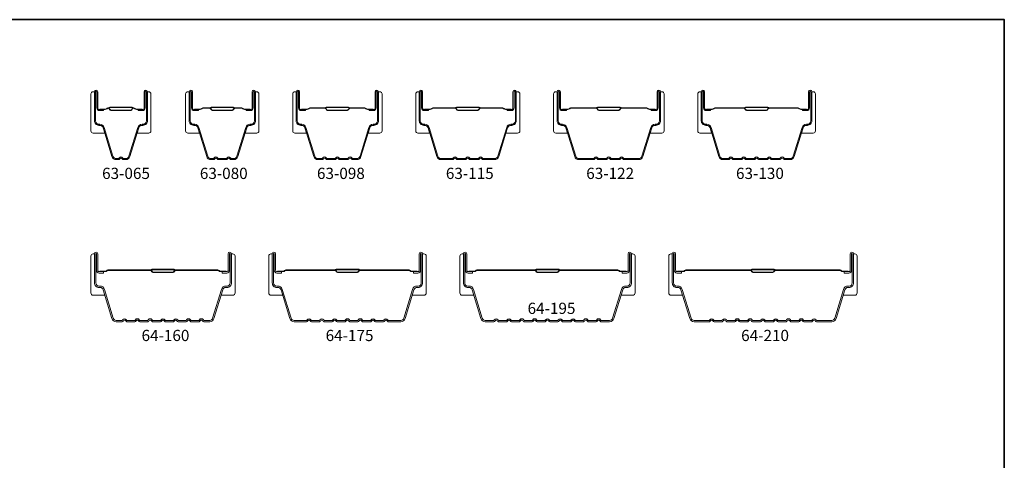
# Model space of a CAD drawing. Extents: x 3441 to 12141, y 1115 to 4616.
# Drawn here: x 5797 to 5908, y 4141 to 4191 of the extents above; entities that cross this region are included whole.
import ezdxf

# ---------------------------------------------------------------- set-up
doc = ezdxf.new("R2010")
doc.units = 0
doc.header["$LTSCALE"] = 250
doc.header["$MEASUREMENT"] = 0
for name, color, linetype, lineweight in [('8', 7, 'CONTINUOUS', 35), ('Butal', 9, 'CONTINUOUS', 15), ('Spacer Bar', 1, 'CONTINUOUS', 9), ('TEXT', 7, 'CONTINUOUS', 35)]:
    doc.layers.add(name, color=color, linetype=linetype, lineweight=lineweight)
doc.styles.add('Note Text (ISO)', font='tahoma.ttf')

msp = doc.modelspace()

# ---------------------------------------------------------------- linework, layer by layer
at = {"layer": '8', "linetype": 'Continuous'}
msp.add_lwpolyline([(5704.87, 4190.66), (5908.15, 4190.66), (5908.15, 4058.71), (5704.87, 4058.71)], close=True, dxfattribs=at)
at = {"layer": 'Butal'}
for points in [[(5804.9, 4182.25), (5804.9, 4178.07, 0.414214), (5805.15, 4177.82), (5806.47, 4177.82), (5806.29, 4178.43, 0.329751), (5805.93, 4178.7), (5805.81, 4178.7, -0.414214), (5805.3, 4179.21), (5805.3, 4182.5), (5805.15, 4182.5, 0.414214)], [(5811.69, 4182.25), (5811.69, 4178.07, -0.414214), (5811.44, 4177.82), (5810.12, 4177.82), (5810.31, 4178.43, -0.329751), (5810.67, 4178.7), (5810.78, 4178.7, 0.414214), (5811.29, 4179.21), (5811.29, 4182.5), (5811.44, 4182.5, -0.414214)], [(5815.61, 4182.25), (5815.61, 4178.07, 0.414214), (5815.86, 4177.82), (5817.18, 4177.82), (5817, 4178.43, 0.329751), (5816.64, 4178.7), (5816.52, 4178.7, -0.414214), (5816.01, 4179.21), (5816.01, 4182.5), (5815.86, 4182.5, 0.414214)], [(5823.9, 4182.25), (5823.9, 4178.07, -0.414214), (5823.65, 4177.82), (5822.33, 4177.82), (5822.51, 4178.43, -0.329751), (5822.87, 4178.7), (5822.99, 4178.7, 0.414214), (5823.5, 4179.21), (5823.5, 4182.5), (5823.65, 4182.5, -0.414214)], [(5827.71, 4182.25), (5827.71, 4178.07, 0.414214), (5827.96, 4177.82), (5829.29, 4177.82), (5829.1, 4178.43, 0.329751), (5828.74, 4178.7), (5828.62, 4178.7, -0.414214), (5828.11, 4179.21), (5828.11, 4182.5), (5827.96, 4182.5, 0.414214)], [(5837.81, 4182.25), (5837.81, 4178.07, -0.414214), (5837.56, 4177.82), (5836.23, 4177.82), (5836.42, 4178.43, -0.329751), (5836.78, 4178.7), (5836.9, 4178.7, 0.414214), (5837.41, 4179.21), (5837.41, 4182.5), (5837.56, 4182.5, -0.414214)], [(5841.62, 4182.25), (5841.62, 4178.07, 0.414214), (5841.87, 4177.82), (5843.19, 4177.82), (5843.01, 4178.43, 0.329751), (5842.65, 4178.7), (5842.53, 4178.7, -0.414214), (5842.02, 4179.21), (5842.02, 4182.5), (5841.87, 4182.5, 0.414214)], [(5853.39, 4182.25), (5853.39, 4178.07, -0.414214), (5853.14, 4177.82), (5851.82, 4177.82), (5852, 4178.43, -0.329751), (5852.36, 4178.7), (5852.48, 4178.7, 0.414214), (5852.99, 4179.21), (5852.99, 4182.5), (5853.14, 4182.5, -0.414214)], [(5857.2, 4182.25), (5857.2, 4178.07, 0.414214), (5857.45, 4177.82), (5858.78, 4177.82), (5858.59, 4178.43, 0.329751), (5858.23, 4178.7), (5858.11, 4178.7, -0.414214), (5857.6, 4179.21), (5857.6, 4182.5), (5857.45, 4182.5, 0.414214)], [(5869.69, 4182.25), (5869.69, 4178.07, -0.414214), (5869.44, 4177.82), (5868.11, 4177.82), (5868.3, 4178.43, -0.329751), (5868.66, 4178.7), (5868.78, 4178.7, 0.414214), (5869.29, 4179.21), (5869.29, 4182.5), (5869.44, 4182.5, -0.414214)], [(5873.5, 4182.25), (5873.5, 4178.07, 0.414214), (5873.75, 4177.82), (5875.07, 4177.82), (5874.89, 4178.43, 0.329751), (5874.53, 4178.7), (5874.41, 4178.7, -0.414214), (5873.9, 4179.21), (5873.9, 4182.5), (5873.75, 4182.5, 0.414214)], [(5886.8, 4182.25), (5886.8, 4178.07, -0.414214), (5886.55, 4177.82), (5885.22, 4177.82), (5885.41, 4178.43, -0.329751), (5885.77, 4178.7), (5885.89, 4178.7, 0.414214), (5886.4, 4179.21), (5886.4, 4182.5), (5886.55, 4182.5, -0.414214)], [(5804.9, 4163.91), (5804.9, 4159.73, 0.414214), (5805.15, 4159.48), (5806.47, 4159.48), (5806.29, 4160.09, 0.329751), (5805.93, 4160.36), (5805.81, 4160.36, -0.414214), (5805.3, 4160.87), (5805.3, 4164.16), (5805.15, 4164.16, 0.414214)], [(5821.19, 4163.91), (5821.19, 4159.73, -0.414214), (5820.94, 4159.48), (5819.62, 4159.48), (5819.81, 4160.09, -0.329751), (5820.16, 4160.36), (5820.28, 4160.36, 0.414214), (5820.79, 4160.87), (5820.79, 4164.16), (5820.94, 4164.16, -0.414214)], [(5825, 4163.91), (5825, 4159.73, 0.414214), (5825.25, 4159.48), (5826.58, 4159.48), (5826.39, 4160.09, 0.329751), (5826.03, 4160.36), (5825.91, 4160.36, -0.414214), (5825.4, 4160.87), (5825.4, 4164.16), (5825.25, 4164.16, 0.414214)], [(5842.8, 4163.91), (5842.8, 4159.73, -0.414214), (5842.55, 4159.48), (5841.22, 4159.48), (5841.41, 4160.09, -0.329751), (5841.77, 4160.36), (5841.89, 4160.36, 0.414214), (5842.4, 4160.87), (5842.4, 4164.16), (5842.55, 4164.16, -0.414214)], [(5846.61, 4163.91), (5846.61, 4159.73, 0.414214), (5846.86, 4159.48), (5848.18, 4159.48), (5848, 4160.09, 0.329751), (5847.64, 4160.36), (5847.52, 4160.36, -0.414214), (5847.01, 4160.87), (5847.01, 4164.16), (5846.86, 4164.16, 0.414214)], [(5866.41, 4163.91), (5866.41, 4159.73, -0.414214), (5866.16, 4159.48), (5864.83, 4159.48), (5865.02, 4160.09, -0.329751), (5865.38, 4160.36), (5865.5, 4160.36, 0.414214), (5866.01, 4160.87), (5866.01, 4164.16), (5866.16, 4164.16, -0.414214)], [(5870.22, 4163.91), (5870.22, 4159.73, 0.414214), (5870.47, 4159.48), (5871.79, 4159.48), (5871.6, 4160.09, 0.329751), (5871.25, 4160.36), (5871.13, 4160.36, -0.414214), (5870.62, 4160.87), (5870.62, 4164.16), (5870.47, 4164.16, 0.414214)], [(5891.52, 4163.91), (5891.52, 4159.73, -0.414214), (5891.27, 4159.48), (5889.94, 4159.48), (5890.13, 4160.09, -0.329751), (5890.49, 4160.36), (5890.61, 4160.36, 0.414214), (5891.12, 4160.87), (5891.12, 4164.16), (5891.27, 4164.16, -0.414214)]]:
    msp.add_lwpolyline(points, format="xyb", close=True, dxfattribs=at)
at = {"layer": 'Spacer Bar'}
for points in [[(5806.29, 4178.44, 0.329751), (5805.92, 4178.71), (5805.8, 4178.71, -0.414214), (5805.3, 4179.21), (5805.3, 4182.5, -1), (5805.68, 4182.5), (5805.68, 4180.64, 0.414214), (5805.83, 4180.49), (5806.34, 4180.49), (5806.34, 4180.37), (5805.87, 4180.37, -0.414214), (5805.57, 4180.67), (5805.57, 4182.5, 1), (5805.41, 4182.5), (5805.41, 4179.21, 0.414214), (5805.8, 4178.82), (5805.92, 4178.82, -0.329751), (5806.4, 4178.47), (5807.39, 4175.21, 0.329751), (5807.76, 4174.94), (5808.03, 4174.94, 0.226277), (5808.04, 4174.94), (5808.11, 4175.03, -0.476976), (5808.48, 4175.03), (5808.55, 4174.94, 0.226277), (5808.56, 4174.94), (5808.83, 4174.94, 0.329751), (5809.2, 4175.21), (5810.2, 4178.47, -0.329751), (5810.68, 4178.82), (5810.79, 4178.82, 0.414214), (5811.18, 4179.21), (5811.18, 4182.5, 1), (5811.03, 4182.5), (5811.03, 4180.67, -0.414214), (5810.73, 4180.37), (5810.25, 4180.37), (5810.25, 4180.49), (5810.76, 4180.49, 0.414214), (5810.91, 4180.64), (5810.91, 4182.5, -1), (5811.29, 4182.5), (5811.29, 4179.21, -0.414214), (5810.79, 4178.71), (5810.68, 4178.71, 0.329751), (5810.31, 4178.44), (5809.31, 4175.18, -0.329751), (5808.83, 4174.82), (5808.56, 4174.82, -0.226277), (5808.46, 4174.87), (5808.4, 4174.95, 0.476976), (5808.2, 4174.95), (5808.13, 4174.87, -0.226277), (5808.03, 4174.82), (5807.76, 4174.82, -0.329751), (5807.28, 4175.18)], [(5817, 4178.44), (5817.99, 4175.18, 0.329751), (5818.47, 4174.82), (5818.76, 4174.82, 0.226277), (5818.86, 4174.87), (5818.93, 4174.95, -0.476976), (5819.13, 4174.95), (5819.2, 4174.87, 0.226277), (5819.3, 4174.82), (5820.21, 4174.82, 0.226277), (5820.31, 4174.87), (5820.38, 4174.95, -0.476976), (5820.58, 4174.95), (5820.65, 4174.87, 0.226277), (5820.75, 4174.82), (5821.04, 4174.82, 0.329751), (5821.52, 4175.18), (5822.51, 4178.44, -0.329751), (5822.88, 4178.71), (5823, 4178.71, 0.414214), (5823.5, 4179.21), (5823.5, 4182.5, 1), (5823.12, 4182.5), (5823.12, 4180.64, -0.414214), (5822.97, 4180.49), (5822.46, 4180.49), (5822.46, 4180.37), (5822.94, 4180.37, 0.414214), (5823.24, 4180.67), (5823.24, 4182.5, -1), (5823.39, 4182.5), (5823.39, 4179.21, -0.414214), (5823, 4178.82), (5822.88, 4178.82, 0.329751), (5822.4, 4178.47), (5821.41, 4175.21, -0.329751), (5821.04, 4174.94), (5820.75, 4174.94, -0.226277), (5820.74, 4174.94), (5820.67, 4175.03, 0.476976), (5820.29, 4175.03), (5820.22, 4174.94, -0.256633), (5820.21, 4174.94), (5819.3, 4174.94, -0.226277), (5819.29, 4174.94), (5819.22, 4175.03, 0.476976), (5818.84, 4175.03), (5818.77, 4174.94, -0.226277), (5818.76, 4174.94), (5818.47, 4174.94, -0.329751), (5818.1, 4175.21), (5817.11, 4178.47, 0.329751), (5816.63, 4178.82), (5816.51, 4178.82, -0.414214), (5816.12, 4179.21), (5816.12, 4182.5, -1), (5816.27, 4182.5), (5816.27, 4180.67, 0.414214), (5816.57, 4180.37), (5817.05, 4180.37), (5817.05, 4180.49), (5816.54, 4180.49, -0.414214), (5816.39, 4180.64), (5816.39, 4182.5, 1), (5816.01, 4182.5), (5816.01, 4179.21, 0.414214), (5816.51, 4178.71), (5816.63, 4178.71, -0.329751)], [(5831.05, 4174.94), (5830.57, 4174.94, -0.329751), (5830.21, 4175.21), (5829.21, 4178.47, 0.329751), (5828.73, 4178.82), (5828.61, 4178.82, -0.414214), (5828.23, 4179.21), (5828.23, 4182.5, -1), (5828.38, 4182.5), (5828.38, 4180.67, 0.414214), (5828.68, 4180.37), (5829.15, 4180.37), (5829.15, 4180.49), (5828.64, 4180.49, -0.414214), (5828.49, 4180.64), (5828.49, 4182.5, 1), (5828.11, 4182.5), (5828.11, 4179.21, 0.414214), (5828.61, 4178.71), (5828.73, 4178.71, -0.329751), (5829.1, 4178.44), (5830.1, 4175.18, 0.329751), (5830.57, 4174.82), (5831.05, 4174.82, 0.226277), (5831.15, 4174.87), (5831.21, 4174.95, -0.476976), (5831.41, 4174.95), (5831.48, 4174.87, 0.226277), (5831.58, 4174.82), (5832.49, 4174.82, 0.226277), (5832.59, 4174.87), (5832.66, 4174.95, -0.476976), (5832.86, 4174.95), (5832.93, 4174.87, 0.226277), (5833.03, 4174.82), (5833.94, 4174.82, 0.226277), (5834.04, 4174.87), (5834.11, 4174.95, -0.476976), (5834.31, 4174.95), (5834.38, 4174.87, 0.226277), (5834.47, 4174.82), (5834.95, 4174.82, 0.329751), (5835.43, 4175.18), (5836.42, 4178.44, -0.329751), (5836.79, 4178.71), (5836.91, 4178.71, 0.414214), (5837.41, 4179.21), (5837.41, 4182.5, 1), (5837.03, 4182.5), (5837.03, 4180.64, -0.414214), (5836.88, 4180.49), (5836.37, 4180.49), (5836.37, 4180.37), (5836.84, 4180.37, 0.414214), (5837.14, 4180.67), (5837.14, 4182.5, -1), (5837.3, 4182.5), (5837.3, 4179.21, -0.414214), (5836.91, 4178.82), (5836.79, 4178.82, 0.329751), (5836.31, 4178.47), (5835.32, 4175.21, -0.329751), (5834.95, 4174.94), (5834.47, 4174.94, -0.226277), (5834.46, 4174.94), (5834.4, 4175.03, 0.476976), (5834.02, 4175.03), (5833.95, 4174.94, -0.256633), (5833.94, 4174.94), (5833.03, 4174.94, -0.226277), (5833.02, 4174.94), (5832.95, 4175.03, 0.476976), (5832.57, 4175.03), (5832.5, 4174.94, -0.256633), (5832.49, 4174.94), (5831.58, 4174.94, -0.226277), (5831.57, 4174.94), (5831.5, 4175.03, 0.476976), (5831.13, 4175.03), (5831.06, 4174.94, -0.226277)], [(5849.22, 4174.94), (5850.53, 4174.94, 0.329751), (5850.9, 4175.21), (5851.9, 4178.47, -0.329751), (5852.37, 4178.82), (5852.49, 4178.82, 0.414214), (5852.88, 4179.21), (5852.88, 4182.5, 1), (5852.73, 4182.5), (5852.73, 4180.67, -0.414214), (5852.43, 4180.37), (5851.95, 4180.37), (5851.95, 4180.49), (5852.46, 4180.49, 0.414214), (5852.61, 4180.64), (5852.61, 4182.5, -1), (5852.99, 4182.5), (5852.99, 4179.21, -0.414214), (5852.49, 4178.71), (5852.37, 4178.71, 0.329751), (5852.01, 4178.44), (5851.01, 4175.18, -0.329751), (5850.53, 4174.82), (5849.22, 4174.82, -0.226277), (5849.12, 4174.87), (5849.05, 4174.95, 0.476976), (5848.86, 4174.95), (5848.79, 4174.87, -0.226277), (5848.69, 4174.82), (5847.77, 4174.82, -0.226277), (5847.67, 4174.87), (5847.6, 4174.95, 0.476976), (5847.41, 4174.95), (5847.34, 4174.87, -0.226277), (5847.24, 4174.82), (5846.32, 4174.82, -0.226277), (5846.23, 4174.87), (5846.16, 4174.95, 0.476976), (5845.96, 4174.95), (5845.89, 4174.87, -0.226277), (5845.79, 4174.82), (5844.48, 4174.82, -0.329751), (5844, 4175.18), (5843.01, 4178.44, 0.329751), (5842.64, 4178.71), (5842.52, 4178.71, -0.414214), (5842.02, 4179.21), (5842.02, 4182.5, -1), (5842.4, 4182.5), (5842.4, 4180.64, 0.414214), (5842.55, 4180.49), (5843.06, 4180.49), (5843.06, 4180.37), (5842.59, 4180.37, -0.414214), (5842.29, 4180.67), (5842.29, 4182.5, 1), (5842.13, 4182.5), (5842.13, 4179.21, 0.414214), (5842.52, 4178.82), (5842.64, 4178.82, -0.329751), (5843.12, 4178.47), (5844.11, 4175.21, 0.329751), (5844.48, 4174.94), (5845.79, 4174.94, 0.226277), (5845.8, 4174.94), (5845.87, 4175.03, -0.476976), (5846.25, 4175.03), (5846.31, 4174.94, 0.226277), (5846.32, 4174.94), (5847.24, 4174.94, 0.256633), (5847.25, 4174.94), (5847.32, 4175.03, -0.476976), (5847.69, 4175.03), (5847.76, 4174.94, 0.226277), (5847.77, 4174.94), (5848.69, 4174.94, 0.256633), (5848.7, 4174.94), (5848.77, 4175.03, -0.476976), (5849.14, 4175.03), (5849.21, 4174.94, 0.226277)], [(5865.16, 4174.94), (5866.83, 4174.94, 0.329751), (5867.19, 4175.21), (5868.19, 4178.47, -0.329751), (5868.67, 4178.82), (5868.79, 4178.82, 0.414214), (5869.17, 4179.21), (5869.17, 4182.5, 1), (5869.02, 4182.5), (5869.02, 4180.67, -0.414214), (5868.72, 4180.37), (5868.25, 4180.37), (5868.25, 4180.49), (5868.76, 4180.49, 0.414214), (5868.91, 4180.64), (5868.91, 4182.5, -1), (5869.29, 4182.5), (5869.29, 4179.21, -0.414214), (5868.79, 4178.71), (5868.67, 4178.71, 0.329751), (5868.3, 4178.44), (5867.3, 4175.18, -0.329751), (5866.83, 4174.82), (5865.16, 4174.82, -0.226277), (5865.06, 4174.87), (5864.99, 4174.95, 0.476976), (5864.79, 4174.95), (5864.73, 4174.87, -0.226277), (5864.63, 4174.82), (5863.71, 4174.82, -0.226277), (5863.61, 4174.87), (5863.54, 4174.95, 0.476976), (5863.35, 4174.95), (5863.28, 4174.87, -0.226277), (5863.18, 4174.82), (5862.26, 4174.82, -0.226277), (5862.17, 4174.87), (5862.1, 4174.95, 0.476976), (5861.9, 4174.95), (5861.83, 4174.87, -0.226277), (5861.73, 4174.82), (5860.07, 4174.82, -0.329751), (5859.59, 4175.18), (5858.59, 4178.44, 0.329751), (5858.22, 4178.71), (5858.1, 4178.71, -0.414214), (5857.6, 4179.21), (5857.6, 4182.5, -1), (5857.98, 4182.5), (5857.98, 4180.64, 0.414214), (5858.13, 4180.49), (5858.65, 4180.49), (5858.65, 4180.37), (5858.17, 4180.37, -0.414214), (5857.87, 4180.67), (5857.87, 4182.5, 1), (5857.72, 4182.5), (5857.72, 4179.21, 0.414214), (5858.1, 4178.82), (5858.22, 4178.82, -0.329751), (5858.7, 4178.47), (5859.7, 4175.21, 0.329751), (5860.07, 4174.94), (5861.73, 4174.94, 0.226277), (5861.74, 4174.94), (5861.81, 4175.03, -0.476976), (5862.19, 4175.03), (5862.25, 4174.94, 0.226277), (5862.26, 4174.94), (5863.18, 4174.94, 0.256633), (5863.19, 4174.94), (5863.26, 4175.03, -0.476976), (5863.63, 4175.03), (5863.7, 4174.94, 0.226277), (5863.71, 4174.94), (5864.63, 4174.94, 0.256633), (5864.64, 4174.94), (5864.71, 4175.03, -0.476976), (5865.08, 4175.03), (5865.15, 4174.94, 0.226277)], [(5878.97, 4174.82, -0.226277), (5878.87, 4174.87), (5878.8, 4174.95, 0.476976), (5878.6, 4174.95), (5878.53, 4174.87, -0.226277), (5878.43, 4174.82), (5877.52, 4174.82, -0.226277), (5877.42, 4174.87), (5877.35, 4174.95, 0.476976), (5877.15, 4174.95), (5877.08, 4174.87, -0.226277), (5876.99, 4174.82), (5876.36, 4174.82, -0.329751), (5875.88, 4175.18), (5874.89, 4178.44, 0.329751), (5874.52, 4178.71), (5874.4, 4178.71, -0.414214), (5873.9, 4179.21), (5873.9, 4182.5, -1), (5874.28, 4182.5), (5874.28, 4180.64, 0.414214), (5874.43, 4180.49), (5874.94, 4180.49), (5874.94, 4180.37), (5874.46, 4180.37, -0.414214), (5874.16, 4180.67), (5874.16, 4182.5, 1), (5874.01, 4182.5), (5874.01, 4179.21, 0.414214), (5874.4, 4178.82), (5874.52, 4178.82, -0.329751), (5875, 4178.47), (5875.99, 4175.21, 0.329751), (5876.36, 4174.94), (5876.99, 4174.94, 0.226277), (5877, 4174.94), (5877.06, 4175.03, -0.476976), (5877.44, 4175.03), (5877.51, 4174.94, 0.226277), (5877.52, 4174.94), (5878.43, 4174.94, 0.226277), (5878.44, 4174.94), (5878.51, 4175.03, -0.476976), (5878.89, 4175.03), (5878.96, 4174.94, 0.226277), (5878.97, 4174.94), (5879.88, 4174.94, 0.256633), (5879.89, 4174.94), (5879.96, 4175.03, -0.476976), (5880.33, 4175.03), (5880.4, 4174.94, 0.226277), (5880.41, 4174.94), (5881.33, 4174.94, 0.256633), (5881.34, 4174.94), (5881.41, 4175.03, -0.476976), (5881.78, 4175.03), (5881.85, 4174.94, 0.226277), (5881.86, 4174.94), (5882.78, 4174.94, 0.256633), (5882.79, 4174.94), (5882.86, 4175.03, -0.476976), (5883.23, 4175.03), (5883.3, 4174.94, 0.226277), (5883.31, 4174.94), (5883.93, 4174.94, 0.329751), (5884.3, 4175.21), (5885.3, 4178.47, -0.329751), (5885.78, 4178.82), (5885.9, 4178.82, 0.414214), (5886.28, 4179.21), (5886.28, 4182.5, 1), (5886.13, 4182.5), (5886.13, 4180.67, -0.414214), (5885.83, 4180.37), (5885.35, 4180.37), (5885.35, 4180.49), (5885.87, 4180.49, 0.414214), (5886.02, 4180.64), (5886.02, 4182.5, -1), (5886.4, 4182.5), (5886.4, 4179.21, -0.414214), (5885.9, 4178.71), (5885.78, 4178.71, 0.329751), (5885.41, 4178.44), (5884.41, 4175.18, -0.329751), (5883.93, 4174.82), (5883.31, 4174.82, -0.226277), (5883.21, 4174.87), (5883.14, 4174.95, 0.476976), (5882.94, 4174.95), (5882.88, 4174.87, -0.226277), (5882.78, 4174.82), (5881.86, 4174.82, -0.226277), (5881.76, 4174.87), (5881.69, 4174.95, 0.476976), (5881.5, 4174.95), (5881.43, 4174.87, -0.226277), (5881.33, 4174.82), (5880.41, 4174.82, -0.226277), (5880.31, 4174.87), (5880.25, 4174.95, 0.476976), (5880.05, 4174.95), (5879.98, 4174.87, -0.226277), (5879.88, 4174.82)], [(5805.9, 4180.54), (5806.53, 4180.54, 0.22907), (5806.69, 4180.61, -0.224481), (5806.83, 4180.68), (5806.86, 4180.68, -0.28964), (5807.02, 4180.58, 0.272736), (5807.24, 4180.42), (5809.35, 4180.42, 0.272736), (5809.57, 4180.58, -0.28964), (5809.74, 4180.68), (5809.76, 4180.68, -0.224481), (5809.9, 4180.61, 0.22907), (5810.06, 4180.54), (5810.69, 4180.54), (5810.69, 4180.49), (5810.06, 4180.49, -0.228585), (5809.86, 4180.58, 0.224481), (5809.76, 4180.63), (5809.74, 4180.63, 0.28964), (5809.62, 4180.55, -0.274141), (5809.35, 4180.37), (5807.24, 4180.37, -0.274141), (5806.97, 4180.55, 0.28964), (5806.86, 4180.63), (5806.83, 4180.63, 0.224481), (5806.73, 4180.58, -0.228585), (5806.53, 4180.49), (5805.9, 4180.49)], [(5816.61, 4180.54), (5817.24, 4180.54, 0.22907), (5817.4, 4180.61, -0.224481), (5817.54, 4180.68), (5818.32, 4180.68, -0.28964), (5818.48, 4180.58, 0.272736), (5818.7, 4180.42), (5820.81, 4180.42, 0.272736), (5821.03, 4180.58, -0.28964), (5821.19, 4180.68), (5821.97, 4180.68, -0.224481), (5822.11, 4180.61, 0.22907), (5822.27, 4180.54), (5822.9, 4180.54), (5822.9, 4180.49), (5822.27, 4180.49, -0.228585), (5822.07, 4180.58, 0.224481), (5821.97, 4180.63), (5821.19, 4180.63, 0.28964), (5821.08, 4180.55, -0.274141), (5820.81, 4180.37), (5818.7, 4180.37, -0.274141), (5818.43, 4180.55, 0.28964), (5818.32, 4180.63), (5817.54, 4180.63, 0.224481), (5817.44, 4180.58, -0.228585), (5817.24, 4180.49), (5816.61, 4180.49)], [(5828.71, 4180.54), (5829.34, 4180.54, 0.22907), (5829.5, 4180.61, -0.224481), (5829.64, 4180.68), (5831.32, 4180.68, -0.28964), (5831.48, 4180.58, 0.272736), (5831.71, 4180.42), (5833.81, 4180.42, 0.272736), (5834.04, 4180.58, -0.28964), (5834.2, 4180.68), (5835.88, 4180.68, -0.224481), (5836.02, 4180.61, 0.22907), (5836.18, 4180.54), (5836.81, 4180.54), (5836.81, 4180.49), (5836.18, 4180.49, -0.228585), (5835.98, 4180.58, 0.224481), (5835.88, 4180.63), (5834.2, 4180.63, 0.28964), (5834.08, 4180.55, -0.274141), (5833.82, 4180.37), (5831.71, 4180.37, -0.274141), (5831.44, 4180.55, 0.28964), (5831.32, 4180.63), (5829.64, 4180.63, 0.224481), (5829.54, 4180.58, -0.228585), (5829.34, 4180.49), (5828.71, 4180.49)], [(5842.62, 4180.54), (5843.25, 4180.54, 0.22907), (5843.41, 4180.61, -0.224481), (5843.55, 4180.68), (5846.07, 4180.68, -0.28964), (5846.23, 4180.58, 0.272736), (5846.45, 4180.42), (5848.56, 4180.42, 0.272736), (5848.78, 4180.58, -0.28964), (5848.95, 4180.68), (5851.46, 4180.68, -0.224481), (5851.6, 4180.61, 0.22907), (5851.76, 4180.54), (5852.39, 4180.54), (5852.39, 4180.49), (5851.76, 4180.49, -0.228585), (5851.56, 4180.58, 0.224481), (5851.46, 4180.63), (5848.95, 4180.63, 0.28964), (5848.83, 4180.55, -0.274141), (5848.56, 4180.37), (5846.45, 4180.37, -0.274141), (5846.18, 4180.55, 0.28964), (5846.07, 4180.63), (5843.55, 4180.63, 0.224481), (5843.45, 4180.58, -0.228585), (5843.25, 4180.49), (5842.62, 4180.49)], [(5858.2, 4180.54), (5858.83, 4180.54, 0.22907), (5859, 4180.61, -0.224481), (5859.13, 4180.68), (5862.01, 4180.68, -0.28964), (5862.17, 4180.58, 0.272736), (5862.39, 4180.42), (5864.5, 4180.42, 0.272736), (5864.72, 4180.58, -0.28964), (5864.88, 4180.68), (5867.76, 4180.68, -0.224481), (5867.9, 4180.61, 0.22907), (5868.06, 4180.54), (5868.69, 4180.54), (5868.69, 4180.49), (5868.06, 4180.49, -0.228585), (5867.86, 4180.58, 0.224481), (5867.76, 4180.63), (5864.88, 4180.63, 0.28964), (5864.77, 4180.55, -0.274141), (5864.5, 4180.37), (5862.39, 4180.37, -0.274141), (5862.12, 4180.55, 0.28964), (5862.01, 4180.63), (5859.13, 4180.63, 0.224481), (5859.03, 4180.58, -0.228585), (5858.83, 4180.49), (5858.2, 4180.49)], [(5874.5, 4180.54), (5875.13, 4180.54, 0.22907), (5875.29, 4180.61, -0.224481), (5875.43, 4180.68), (5878.71, 4180.68, -0.28964), (5878.87, 4180.58, 0.272736), (5879.09, 4180.42), (5881.2, 4180.42, 0.272736), (5881.43, 4180.58, -0.28964), (5881.59, 4180.68), (5884.87, 4180.68, -0.224481), (5885, 4180.61, 0.22907), (5885.16, 4180.54), (5885.8, 4180.54), (5885.8, 4180.49), (5885.17, 4180.49, -0.228585), (5884.97, 4180.58, 0.224481), (5884.87, 4180.63), (5881.59, 4180.63, 0.28964), (5881.47, 4180.55, -0.274141), (5881.2, 4180.37), (5879.09, 4180.37, -0.274141), (5878.82, 4180.55, 0.28964), (5878.71, 4180.63), (5875.43, 4180.63, 0.224481), (5875.33, 4180.58, -0.228585), (5875.13, 4180.49), (5874.5, 4180.49)], [(5806.43, 4160.14), (5807.43, 4156.88, 0.329751), (5807.76, 4156.63), (5808.42, 4156.63), (5808.49, 4156.71, -0.476976), (5808.92, 4156.71), (5808.98, 4156.63), (5809.87, 4156.63), (5809.93, 4156.71, -0.476976), (5810.37, 4156.71), (5810.43, 4156.63), (5811.32, 4156.63), (5811.38, 4156.71, -0.476976), (5811.82, 4156.71), (5811.88, 4156.63), (5812.77, 4156.63), (5812.83, 4156.71, -0.476976), (5813.26, 4156.71), (5813.32, 4156.63), (5814.22, 4156.63), (5814.28, 4156.71, -0.476976), (5814.71, 4156.71), (5814.77, 4156.63), (5815.66, 4156.63), (5815.72, 4156.71, -0.476976), (5816.16, 4156.71), (5816.22, 4156.63), (5817.11, 4156.63), (5817.17, 4156.71, -0.476976), (5817.61, 4156.71), (5817.67, 4156.63), (5818.33, 4156.63, 0.329751), (5818.66, 4156.88), (5819.66, 4160.14, -0.329751), (5820.17, 4160.52), (5820.29, 4160.52, 0.414214), (5820.64, 4160.87), (5820.64, 4164.16, 1), (5820.57, 4164.16), (5820.57, 4162.3, -0.414214), (5820.26, 4161.99), (5819.75, 4161.99), (5819.75, 4162.15), (5820.26, 4162.15, 0.414214), (5820.41, 4162.3), (5820.41, 4164.16, -1), (5820.79, 4164.16), (5820.79, 4160.87, -0.414214), (5820.29, 4160.37), (5820.17, 4160.37, 0.329751), (5819.81, 4160.09), (5818.81, 4156.83, -0.329751), (5818.33, 4156.48), (5817.66, 4156.48, -0.226277), (5817.56, 4156.53), (5817.49, 4156.61, 0.476976), (5817.29, 4156.61), (5817.22, 4156.53, -0.226277), (5817.12, 4156.48), (5816.21, 4156.48, -0.226277), (5816.11, 4156.53), (5816.04, 4156.61, 0.476976), (5815.84, 4156.61), (5815.77, 4156.53, -0.226277), (5815.68, 4156.48), (5814.76, 4156.48, -0.226277), (5814.66, 4156.53), (5814.59, 4156.61, 0.476976), (5814.4, 4156.61), (5814.33, 4156.53, -0.226277), (5814.23, 4156.48), (5813.31, 4156.48, -0.226277), (5813.21, 4156.53), (5813.14, 4156.61, 0.476976), (5812.95, 4156.61), (5812.88, 4156.53, -0.226277), (5812.78, 4156.48), (5811.86, 4156.48, -0.226277), (5811.77, 4156.53), (5811.7, 4156.61, 0.476976), (5811.5, 4156.61), (5811.43, 4156.53, -0.226277), (5811.33, 4156.48), (5810.42, 4156.48, -0.226277), (5810.32, 4156.53), (5810.25, 4156.61, 0.476976), (5810.05, 4156.61), (5809.98, 4156.53, -0.226277), (5809.88, 4156.48), (5808.97, 4156.48, -0.226277), (5808.87, 4156.53), (5808.8, 4156.61, 0.476976), (5808.6, 4156.61), (5808.54, 4156.53, -0.226277), (5808.44, 4156.48), (5807.76, 4156.48, -0.329751), (5807.28, 4156.83), (5806.29, 4160.09, 0.329751), (5805.92, 4160.37), (5805.8, 4160.37, -0.414214), (5805.3, 4160.87), (5805.3, 4164.16, -1), (5805.68, 4164.16), (5805.68, 4162.3, 0.414214), (5805.83, 4162.15), (5806.34, 4162.15), (5806.34, 4161.99), (5805.83, 4161.99, -0.414214), (5805.53, 4162.3), (5805.53, 4164.16, 1), (5805.45, 4164.16), (5805.45, 4160.87, 0.414214), (5805.8, 4160.52), (5805.92, 4160.52, -0.329751)], [(5826.54, 4160.14), (5827.53, 4156.88, 0.329751), (5827.87, 4156.63), (5829.28, 4156.63), (5829.34, 4156.71, -0.476976), (5829.77, 4156.71), (5829.84, 4156.63), (5830.73, 4156.63), (5830.79, 4156.71, -0.476976), (5831.22, 4156.71), (5831.28, 4156.63), (5832.17, 4156.63), (5832.24, 4156.71, -0.476976), (5832.67, 4156.71), (5832.73, 4156.63), (5833.62, 4156.63), (5833.68, 4156.71, -0.476976), (5834.12, 4156.71), (5834.18, 4156.63), (5835.07, 4156.63), (5835.13, 4156.71, -0.476976), (5835.57, 4156.71), (5835.63, 4156.63), (5836.52, 4156.63), (5836.58, 4156.71, -0.476976), (5837.01, 4156.71), (5837.07, 4156.63), (5837.97, 4156.63), (5838.03, 4156.71, -0.476976), (5838.46, 4156.71), (5838.52, 4156.63), (5839.93, 4156.63, 0.329751), (5840.27, 4156.88), (5841.26, 4160.14, -0.329751), (5841.78, 4160.52), (5841.9, 4160.52, 0.414214), (5842.25, 4160.87), (5842.25, 4164.16, 1), (5842.17, 4164.16), (5842.17, 4162.3, -0.414214), (5841.87, 4161.99), (5841.35, 4161.99), (5841.35, 4162.15), (5841.87, 4162.15, 0.414214), (5842.02, 4162.3), (5842.02, 4164.16, -1), (5842.4, 4164.16), (5842.4, 4160.87, -0.414214), (5841.9, 4160.37), (5841.78, 4160.37, 0.329751), (5841.41, 4160.09), (5840.41, 4156.83, -0.329751), (5839.93, 4156.48), (5838.51, 4156.48, -0.226277), (5838.41, 4156.53), (5838.34, 4156.61, 0.476976), (5838.15, 4156.61), (5838.08, 4156.53, -0.226277), (5837.98, 4156.48), (5837.06, 4156.48, -0.226277), (5836.96, 4156.53), (5836.89, 4156.61, 0.476976), (5836.7, 4156.61), (5836.63, 4156.53, -0.226277), (5836.53, 4156.48), (5835.61, 4156.48, -0.226277), (5835.52, 4156.53), (5835.45, 4156.61, 0.476976), (5835.25, 4156.61), (5835.18, 4156.53, -0.226277), (5835.08, 4156.48), (5834.17, 4156.48, -0.226277), (5834.07, 4156.53), (5834, 4156.61, 0.476976), (5833.8, 4156.61), (5833.73, 4156.53, -0.226277), (5833.63, 4156.48), (5832.72, 4156.48, -0.226277), (5832.62, 4156.53), (5832.55, 4156.61, 0.476976), (5832.35, 4156.61), (5832.29, 4156.53, -0.226277), (5832.19, 4156.48), (5831.27, 4156.48, -0.226277), (5831.17, 4156.53), (5831.1, 4156.61, 0.476976), (5830.91, 4156.61), (5830.84, 4156.53, -0.226277), (5830.74, 4156.48), (5829.82, 4156.48, -0.226277), (5829.72, 4156.53), (5829.66, 4156.61, 0.476976), (5829.46, 4156.61), (5829.39, 4156.53, -0.226277), (5829.29, 4156.48), (5827.87, 4156.48, -0.329751), (5827.39, 4156.83), (5826.39, 4160.09, 0.329751), (5826.02, 4160.37), (5825.9, 4160.37, -0.414214), (5825.4, 4160.87), (5825.4, 4164.16, -1), (5825.78, 4164.16), (5825.78, 4162.3, 0.414214), (5825.93, 4162.15), (5826.45, 4162.15), (5826.45, 4161.99), (5825.93, 4161.99, -0.414214), (5825.63, 4162.3), (5825.63, 4164.16, 1), (5825.56, 4164.16), (5825.56, 4160.87, 0.414214), (5825.9, 4160.52), (5826.02, 4160.52, -0.329751)], [(5849.47, 4156.48, -0.329751), (5848.99, 4156.83), (5848, 4160.09, 0.329751), (5847.63, 4160.37), (5847.51, 4160.37, -0.414214), (5847.01, 4160.87), (5847.01, 4164.16, -1), (5847.39, 4164.16), (5847.39, 4162.3, 0.414214), (5847.54, 4162.15), (5848.05, 4162.15), (5848.05, 4161.99), (5847.54, 4161.99, -0.414214), (5847.24, 4162.3), (5847.24, 4164.16, 1), (5847.16, 4164.16), (5847.16, 4160.87, 0.414214), (5847.51, 4160.52), (5847.63, 4160.52, -0.329751), (5848.14, 4160.14), (5849.14, 4156.88, 0.329751), (5849.47, 4156.63), (5850.44, 4156.63), (5850.5, 4156.71, -0.476976), (5850.93, 4156.71), (5850.99, 4156.63), (5851.89, 4156.63), (5851.95, 4156.71, -0.476976), (5852.38, 4156.71), (5852.44, 4156.63), (5853.33, 4156.63), (5853.39, 4156.71, -0.476976), (5853.83, 4156.71), (5853.89, 4156.63), (5854.78, 4156.63), (5854.84, 4156.71, -0.476976), (5855.28, 4156.71), (5855.34, 4156.63), (5856.23, 4156.63), (5856.29, 4156.71, -0.476976), (5856.72, 4156.71), (5856.79, 4156.63), (5857.68, 4156.63), (5857.74, 4156.71, -0.476976), (5858.17, 4156.71), (5858.23, 4156.63), (5859.12, 4156.63), (5859.19, 4156.71, -0.476976), (5859.62, 4156.71), (5859.68, 4156.63), (5860.57, 4156.63), (5860.63, 4156.71, -0.476976), (5861.07, 4156.71), (5861.13, 4156.63), (5862.02, 4156.63), (5862.08, 4156.71, -0.476976), (5862.52, 4156.71), (5862.58, 4156.63), (5863.54, 4156.63, 0.329751), (5863.88, 4156.88), (5864.87, 4160.14, -0.329751), (5865.39, 4160.52), (5865.51, 4160.52, 0.414214), (5865.85, 4160.87), (5865.85, 4164.16, 1), (5865.78, 4164.16), (5865.78, 4162.3, -0.414214), (5865.48, 4161.99), (5864.96, 4161.99), (5864.96, 4162.15), (5865.48, 4162.15, 0.414214), (5865.63, 4162.3), (5865.63, 4164.16, -1), (5866.01, 4164.16), (5866.01, 4160.87, -0.414214), (5865.51, 4160.37), (5865.39, 4160.37, 0.329751), (5865.02, 4160.09), (5864.02, 4156.83, -0.329751), (5863.54, 4156.48), (5862.56, 4156.48, -0.226277), (5862.47, 4156.53), (5862.4, 4156.61, 0.476976), (5862.2, 4156.61), (5862.13, 4156.53, -0.226277), (5862.03, 4156.48), (5861.12, 4156.48, -0.226277), (5861.02, 4156.53), (5860.95, 4156.61, 0.476976), (5860.75, 4156.61), (5860.68, 4156.53, -0.226277), (5860.58, 4156.48), (5859.67, 4156.48, -0.226277), (5859.57, 4156.53), (5859.5, 4156.61, 0.476976), (5859.3, 4156.61), (5859.24, 4156.53, -0.226277), (5859.14, 4156.48), (5858.22, 4156.48, -0.226277), (5858.12, 4156.53), (5858.05, 4156.61, 0.476976), (5857.86, 4156.61), (5857.79, 4156.53, -0.226277), (5857.69, 4156.48), (5856.77, 4156.48, -0.226277), (5856.67, 4156.53), (5856.61, 4156.61, 0.476976), (5856.41, 4156.61), (5856.34, 4156.53, -0.226277), (5856.24, 4156.48), (5855.33, 4156.48, -0.226277), (5855.23, 4156.53), (5855.16, 4156.61, 0.476976), (5854.96, 4156.61), (5854.89, 4156.53, -0.226277), (5854.79, 4156.48), (5853.88, 4156.48, -0.226277), (5853.78, 4156.53), (5853.71, 4156.61, 0.476976), (5853.51, 4156.61), (5853.44, 4156.53, -0.226277), (5853.35, 4156.48), (5852.43, 4156.48, -0.226277), (5852.33, 4156.53), (5852.26, 4156.61, 0.476976), (5852.06, 4156.61), (5852, 4156.53, -0.226277), (5851.9, 4156.48), (5850.98, 4156.48, -0.226277), (5850.88, 4156.53), (5850.81, 4156.61, 0.476976), (5850.62, 4156.61), (5850.55, 4156.53, -0.226277), (5850.45, 4156.48)], [(5873.08, 4156.48, -0.329751), (5872.6, 4156.83), (5871.6, 4160.09, 0.329751), (5871.24, 4160.37), (5871.12, 4160.37, -0.414214), (5870.62, 4160.87), (5870.62, 4164.16, -1), (5871, 4164.16), (5871, 4162.3, 0.414214), (5871.15, 4162.15), (5871.66, 4162.15), (5871.66, 4161.99), (5871.15, 4161.99, -0.414214), (5870.85, 4162.3), (5870.85, 4164.16, 1), (5870.77, 4164.16), (5870.77, 4160.87, 0.414214), (5871.12, 4160.52), (5871.24, 4160.52, -0.329751), (5871.75, 4160.14), (5872.75, 4156.88, 0.329751), (5873.08, 4156.63), (5874.8, 4156.63), (5874.86, 4156.71, -0.476976), (5875.29, 4156.71), (5875.35, 4156.63), (5876.24, 4156.63), (5876.31, 4156.71, -0.476976), (5876.74, 4156.71), (5876.8, 4156.63), (5877.69, 4156.63), (5877.75, 4156.71, -0.476976), (5878.19, 4156.71), (5878.25, 4156.63), (5879.14, 4156.63), (5879.2, 4156.71, -0.476976), (5879.64, 4156.71), (5879.7, 4156.63), (5880.59, 4156.63), (5880.65, 4156.71, -0.476976), (5881.08, 4156.71), (5881.14, 4156.63), (5882.04, 4156.63), (5882.1, 4156.71, -0.476976), (5882.53, 4156.71), (5882.59, 4156.63), (5883.48, 4156.63), (5883.54, 4156.71, -0.476976), (5883.98, 4156.71), (5884.04, 4156.63), (5884.93, 4156.63), (5884.99, 4156.71, -0.476976), (5885.43, 4156.71), (5885.49, 4156.63), (5886.38, 4156.63), (5886.44, 4156.71, -0.476976), (5886.87, 4156.71), (5886.94, 4156.63), (5888.65, 4156.63, 0.329751), (5888.99, 4156.88), (5889.98, 4160.14, -0.329751), (5890.5, 4160.52), (5890.62, 4160.52, 0.414214), (5890.96, 4160.87), (5890.96, 4164.16, 1), (5890.89, 4164.16), (5890.89, 4162.3, -0.414214), (5890.58, 4161.99), (5890.07, 4161.99), (5890.07, 4162.15), (5890.58, 4162.15, 0.414214), (5890.73, 4162.3), (5890.73, 4164.16, -1), (5891.12, 4164.16), (5891.12, 4160.87, -0.414214), (5890.62, 4160.37), (5890.5, 4160.37, 0.329751), (5890.13, 4160.09), (5889.13, 4156.83, -0.329751), (5888.65, 4156.48), (5886.92, 4156.48, -0.226277), (5886.82, 4156.53), (5886.76, 4156.61, 0.476976), (5886.56, 4156.61), (5886.49, 4156.53, -0.226277), (5886.39, 4156.48), (5885.48, 4156.48, -0.226277), (5885.38, 4156.53), (5885.31, 4156.61, 0.476976), (5885.11, 4156.61), (5885.04, 4156.53, -0.226277), (5884.94, 4156.48), (5884.03, 4156.48, -0.226277), (5883.93, 4156.53), (5883.86, 4156.61, 0.476976), (5883.66, 4156.61), (5883.59, 4156.53, -0.226277), (5883.5, 4156.48), (5882.58, 4156.48, -0.226277), (5882.48, 4156.53), (5882.41, 4156.61, 0.476976), (5882.22, 4156.61), (5882.15, 4156.53, -0.226277), (5882.05, 4156.48), (5881.13, 4156.48, -0.226277), (5881.03, 4156.53), (5880.96, 4156.61, 0.476976), (5880.77, 4156.61), (5880.7, 4156.53, -0.226277), (5880.6, 4156.48), (5879.68, 4156.48, -0.226277), (5879.59, 4156.53), (5879.52, 4156.61, 0.476976), (5879.32, 4156.61), (5879.25, 4156.53, -0.226277), (5879.15, 4156.48), (5878.24, 4156.48, -0.226277), (5878.14, 4156.53), (5878.07, 4156.61, 0.476976), (5877.87, 4156.61), (5877.8, 4156.53, -0.226277), (5877.7, 4156.48), (5876.79, 4156.48, -0.226277), (5876.69, 4156.53), (5876.62, 4156.61, 0.476976), (5876.42, 4156.61), (5876.36, 4156.53, -0.226277), (5876.26, 4156.48), (5875.34, 4156.48, -0.226277), (5875.24, 4156.53), (5875.17, 4156.61, 0.476976), (5874.98, 4156.61), (5874.91, 4156.53, -0.226277), (5874.81, 4156.48)], [(5805.9, 4162.2), (5806.53, 4162.2, 0.22907), (5806.69, 4162.27, -0.224481), (5806.83, 4162.34), (5811.61, 4162.34, -0.28964), (5811.77, 4162.23, 0.272736), (5811.99, 4162.08), (5814.1, 4162.08, 0.272736), (5814.32, 4162.23, -0.28964), (5814.49, 4162.34), (5819.26, 4162.34, -0.224481), (5819.4, 4162.27, 0.22907), (5819.56, 4162.2), (5820.19, 4162.2), (5820.19, 4162.15), (5819.56, 4162.15, -0.228585), (5819.36, 4162.24, 0.224481), (5819.26, 4162.29), (5814.49, 4162.29, 0.28964), (5814.37, 4162.21, -0.274141), (5814.1, 4162.03), (5811.99, 4162.03, -0.274141), (5811.72, 4162.21, 0.28964), (5811.61, 4162.29), (5806.83, 4162.29, 0.224481), (5806.73, 4162.24, -0.228585), (5806.53, 4162.15), (5805.9, 4162.15)], [(5826, 4162.2), (5826.63, 4162.2, 0.22907), (5826.8, 4162.27, -0.224481), (5826.93, 4162.34), (5832.46, 4162.34, -0.28964), (5832.62, 4162.23, 0.272736), (5832.85, 4162.08), (5834.95, 4162.08, 0.272736), (5835.18, 4162.23, -0.28964), (5835.34, 4162.34), (5840.87, 4162.34, -0.224481), (5841.01, 4162.27, 0.22907), (5841.17, 4162.2), (5841.8, 4162.2), (5841.8, 4162.15), (5841.17, 4162.15, -0.228585), (5840.97, 4162.24, 0.224481), (5840.87, 4162.29), (5835.34, 4162.29, 0.28964), (5835.22, 4162.21, -0.274141), (5834.96, 4162.03), (5832.85, 4162.03, -0.274141), (5832.58, 4162.21, 0.28964), (5832.46, 4162.29), (5826.93, 4162.29, 0.224481), (5826.83, 4162.24, -0.228585), (5826.63, 4162.15), (5826, 4162.15)], [(5847.61, 4162.2), (5848.24, 4162.2, 0.22907), (5848.4, 4162.27, -0.224481), (5848.54, 4162.34), (5855.07, 4162.34, -0.28964), (5855.23, 4162.23, 0.272736), (5855.45, 4162.08), (5857.56, 4162.08, 0.272736), (5857.79, 4162.23, -0.28964), (5857.95, 4162.34), (5864.48, 4162.34, -0.224481), (5864.61, 4162.27, 0.22907), (5864.78, 4162.2), (5865.41, 4162.2), (5865.41, 4162.15), (5864.78, 4162.15, -0.228585), (5864.58, 4162.24, 0.224481), (5864.48, 4162.29), (5857.95, 4162.29, 0.28964), (5857.83, 4162.21, -0.274141), (5857.56, 4162.03), (5855.45, 4162.03, -0.274141), (5855.18, 4162.21, 0.28964), (5855.07, 4162.29), (5848.54, 4162.29, 0.224481), (5848.44, 4162.24, -0.228585), (5848.24, 4162.15), (5847.61, 4162.15)], [(5871.22, 4162.2), (5871.85, 4162.2, 0.22907), (5872.01, 4162.27, -0.224481), (5872.15, 4162.34), (5879.43, 4162.34, -0.28964), (5879.59, 4162.23, 0.272736), (5879.81, 4162.08), (5881.92, 4162.08, 0.272736), (5882.14, 4162.23, -0.28964), (5882.3, 4162.34), (5889.59, 4162.34, -0.224481), (5889.72, 4162.27, 0.22907), (5889.88, 4162.2), (5890.52, 4162.2), (5890.52, 4162.15), (5889.88, 4162.15, -0.228585), (5889.68, 4162.24, 0.224481), (5889.59, 4162.29), (5882.3, 4162.29, 0.28964), (5882.19, 4162.21, -0.274141), (5881.92, 4162.03), (5879.81, 4162.03, -0.274141), (5879.54, 4162.21, 0.28964), (5879.43, 4162.29), (5872.15, 4162.29, 0.224481), (5872.05, 4162.24, -0.228585), (5871.85, 4162.15), (5871.22, 4162.15)]]:
    msp.add_lwpolyline(points, format="xyb", close=True, dxfattribs=at)
for points in [[(5806.86, 4180.63, 0.001885), (5806.86, 4180.63), (5806.83, 4180.63, 0.224481), (5806.73, 4180.58, -0.228585), (5806.53, 4180.49), (5805.9, 4180.49), (5805.9, 4180.54), (5806.53, 4180.54, 0.22907), (5806.69, 4180.61, -0.224481), (5806.83, 4180.68), (5806.86, 4180.68, 0.214245), (5806.89, 4180.69, -0.214245), (5807.03, 4180.75), (5809.57, 4180.75, -0.214245), (5809.7, 4180.69, 0.214245), (5809.74, 4180.68), (5809.76, 4180.68, -0.224481), (5809.9, 4180.61, 0.22907), (5810.06, 4180.54), (5810.69, 4180.54), (5810.69, 4180.49), (5810.06, 4180.49, -0.228585), (5809.86, 4180.58, 0.224481), (5809.76, 4180.63), (5809.74, 4180.63, -0.214245), (5809.66, 4180.66, 0.214245), (5809.57, 4180.7), (5807.03, 4180.7, 0.214245), (5806.93, 4180.66, -0.214245), (5806.86, 4180.63)], [(5818.32, 4180.63, 0.001885), (5818.32, 4180.63), (5817.54, 4180.63, 0.224481), (5817.44, 4180.58, -0.228585), (5817.24, 4180.49), (5816.61, 4180.49), (5816.61, 4180.54), (5817.24, 4180.54, 0.22907), (5817.4, 4180.61, -0.224481), (5817.54, 4180.68), (5818.32, 4180.68, 0.214245), (5818.35, 4180.69, -0.214245), (5818.49, 4180.75), (5821.02, 4180.75, -0.214245), (5821.16, 4180.69, 0.214245), (5821.19, 4180.68), (5821.97, 4180.68, -0.224481), (5822.11, 4180.61, 0.22907), (5822.27, 4180.54), (5822.9, 4180.54), (5822.9, 4180.49), (5822.27, 4180.49, -0.228585), (5822.07, 4180.58, 0.224481), (5821.97, 4180.63), (5821.19, 4180.63, -0.214245), (5821.12, 4180.66, 0.214245), (5821.02, 4180.7), (5818.49, 4180.7, 0.214245), (5818.39, 4180.66, -0.214245), (5818.32, 4180.63)], [(5831.32, 4180.63, 0.001885), (5831.32, 4180.63), (5829.64, 4180.63, 0.224481), (5829.54, 4180.58, -0.228585), (5829.34, 4180.49), (5828.71, 4180.49), (5828.71, 4180.54), (5829.34, 4180.54, 0.22907), (5829.5, 4180.61, -0.224481), (5829.64, 4180.68), (5831.32, 4180.68, 0.214245), (5831.36, 4180.69, -0.214245), (5831.49, 4180.75), (5834.03, 4180.75, -0.214245), (5834.16, 4180.69, 0.214245), (5834.2, 4180.68), (5835.88, 4180.68, -0.224481), (5836.02, 4180.61, 0.22907), (5836.18, 4180.54), (5836.81, 4180.54), (5836.81, 4180.49), (5836.18, 4180.49, -0.228585), (5835.98, 4180.58, 0.224481), (5835.88, 4180.63), (5834.2, 4180.63, -0.214245), (5834.12, 4180.66, 0.214245), (5834.03, 4180.7), (5831.49, 4180.7, 0.214245), (5831.4, 4180.66, -0.214245), (5831.32, 4180.63)], [(5846.07, 4180.63, 0.001885), (5846.07, 4180.63), (5843.55, 4180.63, 0.224481), (5843.45, 4180.58, -0.228585), (5843.25, 4180.49), (5842.62, 4180.49), (5842.62, 4180.54), (5843.25, 4180.54, 0.22907), (5843.41, 4180.61, -0.224481), (5843.55, 4180.68), (5846.07, 4180.68, 0.214245), (5846.1, 4180.69, -0.214245), (5846.24, 4180.75), (5848.78, 4180.75, -0.214245), (5848.91, 4180.69, 0.214245), (5848.95, 4180.68), (5851.46, 4180.68, -0.224481), (5851.6, 4180.61, 0.22907), (5851.76, 4180.54), (5852.39, 4180.54), (5852.39, 4180.49), (5851.76, 4180.49, -0.228585), (5851.56, 4180.58, 0.224481), (5851.46, 4180.63), (5848.95, 4180.63, -0.214245), (5848.87, 4180.66, 0.214245), (5848.78, 4180.7), (5846.24, 4180.7, 0.214245), (5846.14, 4180.66, -0.214245), (5846.07, 4180.63)], [(5862.01, 4180.63, 0.001885), (5862.01, 4180.63), (5859.13, 4180.63, 0.224481), (5859.03, 4180.58, -0.228585), (5858.83, 4180.49), (5858.2, 4180.49), (5858.2, 4180.54), (5858.83, 4180.54, 0.22907), (5859, 4180.61, -0.224481), (5859.13, 4180.68), (5862.01, 4180.68, 0.214245), (5862.04, 4180.69, -0.214245), (5862.18, 4180.75), (5864.72, 4180.75, -0.214245), (5864.85, 4180.69, 0.214245), (5864.88, 4180.68), (5867.76, 4180.68, -0.224481), (5867.9, 4180.61, 0.22907), (5868.06, 4180.54), (5868.69, 4180.54), (5868.69, 4180.49), (5868.06, 4180.49, -0.228585), (5867.86, 4180.58, 0.224481), (5867.76, 4180.63), (5864.88, 4180.63, -0.214245), (5864.81, 4180.66, 0.214245), (5864.72, 4180.7), (5862.18, 4180.7, 0.214245), (5862.08, 4180.66, -0.214245), (5862.01, 4180.63)], [(5878.71, 4180.63, 0.001885), (5878.71, 4180.63), (5875.43, 4180.63, 0.224481), (5875.33, 4180.58, -0.228585), (5875.13, 4180.49), (5874.5, 4180.49), (5874.5, 4180.54), (5875.13, 4180.54, 0.22907), (5875.29, 4180.61, -0.224481), (5875.43, 4180.68), (5878.71, 4180.68, 0.214245), (5878.75, 4180.69, -0.214245), (5878.88, 4180.75), (5881.42, 4180.75, -0.214245), (5881.55, 4180.69, 0.214245), (5881.59, 4180.68), (5884.87, 4180.68, -0.224481), (5885, 4180.61, 0.22907), (5885.16, 4180.54), (5885.8, 4180.54), (5885.8, 4180.49), (5885.17, 4180.49, -0.228585), (5884.97, 4180.58, 0.224481), (5884.87, 4180.63), (5881.59, 4180.63, -0.214245), (5881.51, 4180.66, 0.214245), (5881.42, 4180.7), (5878.88, 4180.7, 0.214245), (5878.78, 4180.66, -0.214245), (5878.71, 4180.63)], [(5811.61, 4162.29, 0.001885), (5811.61, 4162.29), (5806.83, 4162.29, 0.224481), (5806.73, 4162.24, -0.228585), (5806.53, 4162.15), (5805.9, 4162.15), (5805.9, 4162.2), (5806.53, 4162.2, 0.22907), (5806.69, 4162.27, -0.224481), (5806.83, 4162.34), (5811.61, 4162.34, 0.214245), (5811.64, 4162.35, -0.214245), (5811.78, 4162.41), (5814.32, 4162.41, -0.214245), (5814.45, 4162.35, 0.214245), (5814.49, 4162.34), (5819.26, 4162.34, -0.224481), (5819.4, 4162.27, 0.22907), (5819.56, 4162.2), (5820.19, 4162.2), (5820.19, 4162.15), (5819.56, 4162.15, -0.228585), (5819.36, 4162.24, 0.224481), (5819.26, 4162.29), (5814.49, 4162.29, -0.214245), (5814.41, 4162.32, 0.214245), (5814.32, 4162.36), (5811.78, 4162.36, 0.214245), (5811.68, 4162.32, -0.214245), (5811.61, 4162.29)], [(5832.46, 4162.29, 0.001885), (5832.46, 4162.29), (5826.93, 4162.29, 0.224481), (5826.83, 4162.24, -0.228585), (5826.63, 4162.15), (5826, 4162.15), (5826, 4162.2), (5826.63, 4162.2, 0.22907), (5826.8, 4162.27, -0.224481), (5826.93, 4162.34), (5832.46, 4162.34, 0.214245), (5832.5, 4162.35, -0.214245), (5832.63, 4162.41), (5835.17, 4162.41, -0.214245), (5835.3, 4162.35, 0.214245), (5835.34, 4162.34), (5840.87, 4162.34, -0.224481), (5841.01, 4162.27, 0.22907), (5841.17, 4162.2), (5841.8, 4162.2), (5841.8, 4162.15), (5841.17, 4162.15, -0.228585), (5840.97, 4162.24, 0.224481), (5840.87, 4162.29), (5835.34, 4162.29, -0.214245), (5835.26, 4162.32, 0.214245), (5835.17, 4162.36), (5832.63, 4162.36, 0.214245), (5832.54, 4162.32, -0.214245), (5832.46, 4162.29)], [(5855.07, 4162.29, 0.001885), (5855.07, 4162.29), (5848.54, 4162.29, 0.224481), (5848.44, 4162.24, -0.228585), (5848.24, 4162.15), (5847.61, 4162.15), (5847.61, 4162.2), (5848.24, 4162.2, 0.22907), (5848.4, 4162.27, -0.224481), (5848.54, 4162.34), (5855.07, 4162.34, 0.214245), (5855.1, 4162.35, -0.214245), (5855.24, 4162.41), (5857.78, 4162.41, -0.214245), (5857.91, 4162.35, 0.214245), (5857.95, 4162.34), (5864.48, 4162.34, -0.224481), (5864.61, 4162.27, 0.22907), (5864.78, 4162.2), (5865.41, 4162.2), (5865.41, 4162.15), (5864.78, 4162.15, -0.228585), (5864.58, 4162.24, 0.224481), (5864.48, 4162.29), (5857.95, 4162.29, -0.214245), (5857.87, 4162.32, 0.214245), (5857.78, 4162.36), (5855.24, 4162.36, 0.214245), (5855.14, 4162.32, -0.214245), (5855.07, 4162.29)], [(5879.43, 4162.29, 0.001885), (5879.43, 4162.29), (5872.15, 4162.29, 0.224481), (5872.05, 4162.24, -0.228585), (5871.85, 4162.15), (5871.22, 4162.15), (5871.22, 4162.2), (5871.85, 4162.2, 0.22907), (5872.01, 4162.27, -0.224481), (5872.15, 4162.34), (5879.43, 4162.34, 0.214245), (5879.46, 4162.35, -0.214245), (5879.6, 4162.41), (5882.14, 4162.41, -0.214245), (5882.27, 4162.35, 0.214245), (5882.3, 4162.34), (5889.59, 4162.34, -0.224481), (5889.72, 4162.27, 0.22907), (5889.88, 4162.2), (5890.52, 4162.2), (5890.52, 4162.15), (5889.88, 4162.15, -0.228585), (5889.68, 4162.24, 0.224481), (5889.59, 4162.29), (5882.3, 4162.29, -0.214245), (5882.23, 4162.32, 0.214245), (5882.14, 4162.36), (5879.6, 4162.36, 0.214245), (5879.5, 4162.32, -0.214245), (5879.43, 4162.29)]]:
    msp.add_lwpolyline(points, format="xyb", dxfattribs=at)

# ---------------------------------------------------------------- texts
at = {"layer": 'TEXT', "char_height": 1.27, "attachment_point": 2, "style": 'Note Text (ISO)'}
for s, insert in [('63-065', (5808.87, 4173.9)), ('63-080', (5819.92, 4173.9)), ('63-098', (5833.16, 4173.9)), ('63-115', (5847.73, 4173.9)), ('63-122', (5863.6, 4173.9)), ('63-130', (5880.53, 4173.9)), ('64-195', (5856.97, 4158.63)), ('64-160', (5813.33, 4155.56)), ('64-175', (5834.14, 4155.56)), ('64-210', (5881.11, 4155.56))]:
    msp.add_mtext_dynamic_manual_height_columns(s, width=0.1105, gutter_width=300, heights=[0], dxfattribs=dict(at, insert=insert))

doc.saveas('drawing.dxf')
